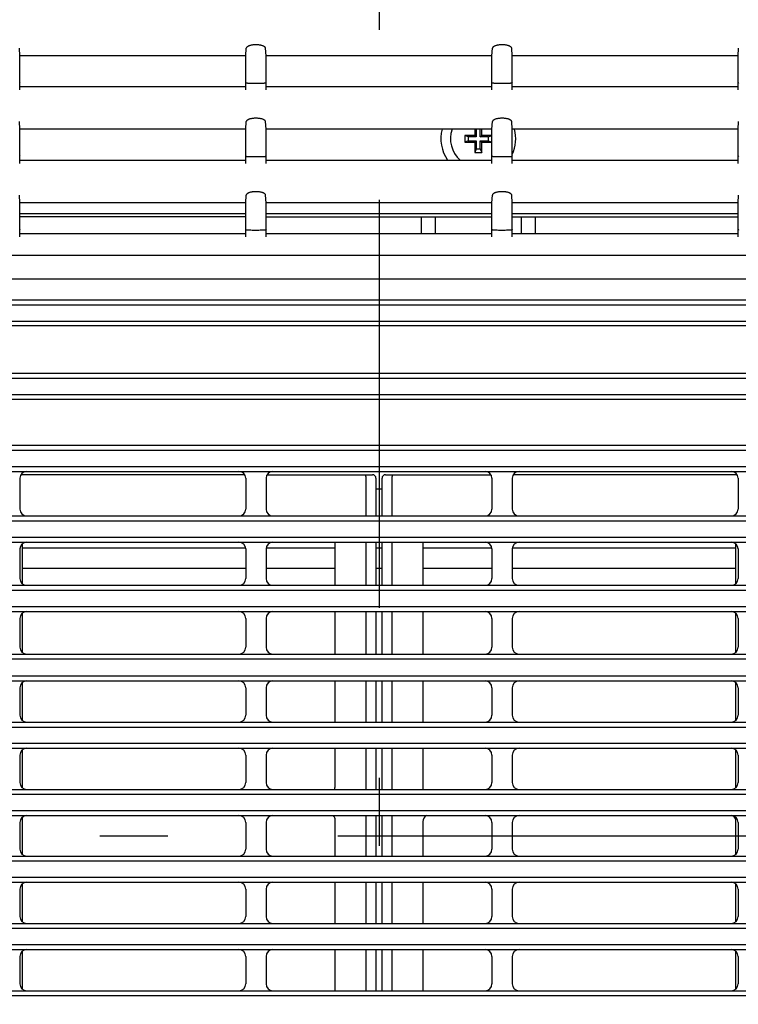
# Model space of a CAD drawing. Extents: x 56 to 538, y 37 to 383.
# Drawn here: x 137 to 158, y 133 to 162 of the extents above; entities that cross this region are included whole.
import ezdxf

# ---------------------------------------------------------------- set-up
doc = ezdxf.new("R2010")
doc.units = 0
doc.header["$MEASUREMENT"] = 0
doc.linetypes.add('CENTER2_18', pattern=[24, 12, -5, 2, -5])
doc.layers.add('_0-1_0-00', color=6, linetype='CONTINUOUS')

msp = doc.modelspace()

# ---------------------------------------------------------------- linework, layer by layer
at = {"layer": '_0-1_0-00', "color": 3, "linetype": 'CENTER2_18'}
for p, q in [((147.6315, 181.1553), (147.6315, 87.2343)), ((98.419, 138.4476), (196.8675, 138.4476))]:
    msp.add_line(p, q, dxfattribs=at)
at = {"layer": '_0-1_0-00', "color": 7, "linetype": 'Continuous'}
for p, q in [((137.0715, 161.3876), (137.0554, 161.6113)), ((143.7115, 161.3876), (143.7276, 161.6113)), ((143.729, 161.619), (143.7276, 161.6113)), ((143.7319, 161.6267), (143.729, 161.619)), ((143.7363, 161.6342), (143.7319, 161.6267)), ((143.7423, 161.6415), (143.7363, 161.6342)), ((143.7497, 161.6487), (143.7423, 161.6415)), ((143.7586, 161.6556), (143.7497, 161.6487)), ((143.7687, 161.6622), (143.7586, 161.6556)), ((143.7801, 161.6685), (143.7687, 161.6622)), ((143.7927, 161.6745), (143.7801, 161.6685)), ((143.8063, 161.6801), (143.7927, 161.6745)), ((143.821, 161.6853), (143.8063, 161.6801)), ((143.8365, 161.69), (143.821, 161.6853)), ((143.8528, 161.6943), (143.8365, 161.69)), ((143.8699, 161.6982), (143.8528, 161.6943)), ((143.8875, 161.7016), (143.8699, 161.6982)), ((143.9057, 161.7045), (143.8875, 161.7016)), ((143.9244, 161.707), (143.9057, 161.7045)), ((143.9434, 161.709), (143.9244, 161.707)), ((143.9626, 161.7104), (143.9434, 161.709)), ((143.9821, 161.7114), (143.9626, 161.7104)), ((144.0017, 161.7119), (143.9821, 161.7114)), ((144.0213, 161.7119), (144.0017, 161.7119)), ((144.0409, 161.7114), (144.0213, 161.7119)), ((144.0604, 161.7104), (144.0409, 161.7114)), ((144.0797, 161.709), (144.0604, 161.7104)), ((144.0987, 161.707), (144.0797, 161.709)), ((144.1173, 161.7045), (144.0987, 161.707)), ((144.1355, 161.7016), (144.1173, 161.7045)), ((144.1532, 161.6982), (144.1355, 161.7016)), ((144.1702, 161.6943), (144.1532, 161.6982)), ((144.1866, 161.69), (144.1702, 161.6943)), ((144.2021, 161.6853), (144.1866, 161.69)), ((144.2167, 161.6801), (144.2021, 161.6853)), ((144.2304, 161.6745), (144.2167, 161.6801)), ((144.2429, 161.6685), (144.2304, 161.6745)), ((144.2543, 161.6622), (144.2429, 161.6685)), ((144.2645, 161.6556), (144.2543, 161.6622)), ((144.2733, 161.6487), (144.2645, 161.6556)), ((144.2807, 161.6415), (144.2733, 161.6487)), ((144.2867, 161.6342), (144.2807, 161.6415)), ((144.2912, 161.6267), (144.2867, 161.6342)), ((144.2941, 161.619), (144.2912, 161.6267)), ((144.2954, 161.6113), (144.2941, 161.619)), ((144.3115, 161.3876), (144.2954, 161.6113)), ((150.9515, 161.3876), (150.9676, 161.6113)), ((150.969, 161.619), (150.9676, 161.6113)), ((150.9719, 161.6267), (150.969, 161.619)), ((150.9763, 161.6342), (150.9719, 161.6267)), ((150.9823, 161.6415), (150.9763, 161.6342)), ((150.9897, 161.6487), (150.9823, 161.6415)), ((150.9986, 161.6556), (150.9897, 161.6487)), ((151.0087, 161.6622), (150.9986, 161.6556)), ((151.0201, 161.6685), (151.0087, 161.6622)), ((151.0327, 161.6745), (151.0201, 161.6685)), ((151.0463, 161.6801), (151.0327, 161.6745)), ((151.061, 161.6853), (151.0463, 161.6801)), ((151.0765, 161.69), (151.061, 161.6853)), ((151.0928, 161.6943), (151.0765, 161.69)), ((151.1099, 161.6982), (151.0928, 161.6943)), ((151.1275, 161.7016), (151.1099, 161.6982)), ((151.1457, 161.7045), (151.1275, 161.7016)), ((151.1644, 161.707), (151.1457, 161.7045)), ((151.1834, 161.709), (151.1644, 161.707)), ((151.2026, 161.7104), (151.1834, 161.709)), ((151.2221, 161.7114), (151.2026, 161.7104)), ((151.2417, 161.7119), (151.2221, 161.7114)), ((151.2613, 161.7119), (151.2417, 161.7119)), ((151.2809, 161.7114), (151.2613, 161.7119)), ((151.3004, 161.7104), (151.2809, 161.7114)), ((151.3197, 161.709), (151.3004, 161.7104)), ((151.3387, 161.707), (151.3197, 161.709)), ((151.3573, 161.7045), (151.3387, 161.707)), ((151.3755, 161.7016), (151.3573, 161.7045)), ((151.3932, 161.6982), (151.3755, 161.7016)), ((151.4102, 161.6943), (151.3932, 161.6982)), ((151.4266, 161.69), (151.4102, 161.6943)), ((151.4421, 161.6853), (151.4266, 161.69)), ((151.4567, 161.6801), (151.4421, 161.6853)), ((151.4704, 161.6745), (151.4567, 161.6801)), ((151.4829, 161.6685), (151.4704, 161.6745)), ((151.4943, 161.6622), (151.4829, 161.6685)), ((151.5045, 161.6556), (151.4943, 161.6622)), ((151.5133, 161.6487), (151.5045, 161.6556)), ((151.5207, 161.6415), (151.5133, 161.6487)), ((151.5267, 161.6342), (151.5207, 161.6415)), ((151.5312, 161.6267), (151.5267, 161.6342)), ((151.5341, 161.619), (151.5312, 161.6267)), ((151.5354, 161.6113), (151.5341, 161.619)), ((151.5515, 161.3876), (151.5354, 161.6113)), ((158.1915, 161.3876), (158.2076, 161.6113)), ((137.0715, 160.3829), (137.0715, 161.3876)), ((143.7115, 161.3876), (137.0715, 161.3876)), ((143.7115, 160.3829), (143.7115, 161.3876)), ((144.3115, 160.3829), (144.3115, 161.3876)), ((150.9515, 161.3876), (144.3115, 161.3876)), ((150.9515, 160.3829), (150.9515, 161.3876)), ((151.5515, 160.3829), (151.5515, 161.3876)), ((158.1915, 161.3876), (151.5515, 161.3876)), ((158.1915, 160.3829), (158.1915, 161.3876)), ((137.0715, 160.6053), (137.0554, 160.5838)), ((137.0715, 160.4829), (143.7115, 160.4829)), ((143.7276, 160.5838), (143.7115, 160.6053)), ((143.7289, 160.5831), (143.7276, 160.5838)), ((143.7316, 160.5824), (143.7289, 160.5831)), ((143.7358, 160.5817), (143.7316, 160.5824)), ((143.7414, 160.581), (143.7358, 160.5817)), ((143.7484, 160.5803), (143.7414, 160.581)), ((143.7567, 160.5797), (143.7484, 160.5803)), ((143.7664, 160.579), (143.7567, 160.5797)), ((143.7773, 160.5784), (143.7664, 160.579)), ((143.7894, 160.5779), (143.7773, 160.5784)), ((143.8027, 160.5773), (143.7894, 160.5779)), ((143.8171, 160.5768), (143.8027, 160.5773)), ((143.8324, 160.5763), (143.8171, 160.5768)), ((143.8658, 160.5755), (143.8324, 160.5763)), ((143.9022, 160.5749), (143.8658, 160.5755)), ((143.9409, 160.5744), (143.9022, 160.5749)), ((143.981, 160.5742), (143.9409, 160.5744)), ((144.0217, 160.5741), (143.981, 160.5742)), ((144.0622, 160.5743), (144.0217, 160.5741)), ((144.1017, 160.5746), (144.0622, 160.5743)), ((144.1393, 160.5752), (144.1017, 160.5746)), ((144.1743, 160.5759), (144.1393, 160.5752)), ((144.206, 160.5768), (144.1743, 160.5759)), ((144.2203, 160.5773), (144.206, 160.5768)), ((144.2336, 160.5779), (144.2203, 160.5773)), ((144.2457, 160.5784), (144.2336, 160.5779)), ((144.2567, 160.579), (144.2457, 160.5784)), ((144.2663, 160.5797), (144.2567, 160.579)), ((144.2747, 160.5803), (144.2663, 160.5797)), ((144.2817, 160.581), (144.2747, 160.5803)), ((144.2873, 160.5817), (144.2817, 160.581)), ((144.2914, 160.5824), (144.2873, 160.5817)), ((144.2942, 160.5831), (144.2914, 160.5824)), ((144.2954, 160.5838), (144.2942, 160.5831)), ((144.3115, 160.6053), (144.2954, 160.5838)), ((144.3115, 160.4829), (150.9515, 160.4829)), ((150.9676, 160.5838), (150.9515, 160.6053)), ((150.9689, 160.5831), (150.9676, 160.5838)), ((150.9716, 160.5824), (150.9689, 160.5831)), ((150.9758, 160.5817), (150.9716, 160.5824)), ((150.9814, 160.581), (150.9758, 160.5817)), ((150.9884, 160.5803), (150.9814, 160.581)), ((150.9967, 160.5797), (150.9884, 160.5803)), ((151.0064, 160.579), (150.9967, 160.5797)), ((151.0173, 160.5784), (151.0064, 160.579)), ((151.0294, 160.5779), (151.0173, 160.5784)), ((151.0427, 160.5773), (151.0294, 160.5779)), ((151.0571, 160.5768), (151.0427, 160.5773)), ((151.0724, 160.5763), (151.0571, 160.5768)), ((151.1058, 160.5755), (151.0724, 160.5763)), ((151.1422, 160.5749), (151.1058, 160.5755)), ((151.1809, 160.5744), (151.1422, 160.5749)), ((151.221, 160.5742), (151.1809, 160.5744)), ((151.2617, 160.5741), (151.221, 160.5742)), ((151.3022, 160.5743), (151.2617, 160.5741)), ((151.3417, 160.5746), (151.3022, 160.5743)), ((151.3793, 160.5752), (151.3417, 160.5746)), ((151.4143, 160.5759), (151.3793, 160.5752)), ((151.446, 160.5768), (151.4143, 160.5759)), ((151.4603, 160.5773), (151.446, 160.5768)), ((151.4736, 160.5779), (151.4603, 160.5773)), ((151.4857, 160.5784), (151.4736, 160.5779)), ((151.4967, 160.579), (151.4857, 160.5784)), ((151.5063, 160.5797), (151.4967, 160.579)), ((151.5147, 160.5803), (151.5063, 160.5797)), ((151.5217, 160.581), (151.5147, 160.5803)), ((151.5273, 160.5817), (151.5217, 160.581)), ((151.5314, 160.5824), (151.5273, 160.5817)), ((151.5342, 160.5831), (151.5314, 160.5824)), ((151.5354, 160.5838), (151.5342, 160.5831)), ((151.5515, 160.6053), (151.5354, 160.5838)), ((151.5515, 160.4829), (158.1915, 160.4829)), ((158.1915, 160.6053), (158.2076, 160.5838)), ((137.0715, 159.2276), (137.0554, 159.4513)), ((143.7115, 159.2276), (143.7276, 159.4513)), ((143.729, 159.459), (143.7276, 159.4513)), ((143.7319, 159.4667), (143.729, 159.459)), ((143.7363, 159.4742), (143.7319, 159.4667)), ((143.7423, 159.4815), (143.7363, 159.4742)), ((143.7497, 159.4887), (143.7423, 159.4815)), ((143.7586, 159.4956), (143.7497, 159.4887)), ((143.7687, 159.5022), (143.7586, 159.4956)), ((143.7801, 159.5085), (143.7687, 159.5022)), ((143.7927, 159.5145), (143.7801, 159.5085)), ((143.8063, 159.5201), (143.7927, 159.5145)), ((143.821, 159.5253), (143.8063, 159.5201)), ((143.8365, 159.53), (143.821, 159.5253)), ((143.8528, 159.5343), (143.8365, 159.53)), ((143.8699, 159.5382), (143.8528, 159.5343)), ((143.8875, 159.5416), (143.8699, 159.5382)), ((143.9057, 159.5445), (143.8875, 159.5416)), ((143.9244, 159.547), (143.9057, 159.5445)), ((143.9434, 159.549), (143.9244, 159.547)), ((143.9626, 159.5504), (143.9434, 159.549)), ((143.9821, 159.5514), (143.9626, 159.5504)), ((144.0017, 159.5519), (143.9821, 159.5514)), ((144.0213, 159.5519), (144.0017, 159.5519)), ((144.0409, 159.5514), (144.0213, 159.5519)), ((144.0604, 159.5504), (144.0409, 159.5514)), ((144.0797, 159.549), (144.0604, 159.5504)), ((144.0987, 159.547), (144.0797, 159.549)), ((144.1173, 159.5445), (144.0987, 159.547)), ((144.1355, 159.5416), (144.1173, 159.5445)), ((144.1532, 159.5382), (144.1355, 159.5416)), ((144.1702, 159.5343), (144.1532, 159.5382)), ((144.1866, 159.53), (144.1702, 159.5343)), ((144.2021, 159.5253), (144.1866, 159.53)), ((144.2167, 159.5201), (144.2021, 159.5253)), ((144.2304, 159.5145), (144.2167, 159.5201)), ((144.2429, 159.5085), (144.2304, 159.5145)), ((144.2543, 159.5022), (144.2429, 159.5085)), ((144.2645, 159.4956), (144.2543, 159.5022)), ((144.2733, 159.4887), (144.2645, 159.4956)), ((144.2807, 159.4815), (144.2733, 159.4887)), ((144.2867, 159.4742), (144.2807, 159.4815)), ((144.2912, 159.4667), (144.2867, 159.4742)), ((144.2941, 159.459), (144.2912, 159.4667)), ((144.2954, 159.4513), (144.2941, 159.459)), ((144.3115, 159.2276), (144.2954, 159.4513)), ((150.9515, 159.2276), (150.9676, 159.4513)), ((150.969, 159.459), (150.9676, 159.4513)), ((150.9719, 159.4667), (150.969, 159.459)), ((150.9763, 159.4742), (150.9719, 159.4667)), ((150.9823, 159.4815), (150.9763, 159.4742)), ((150.9897, 159.4887), (150.9823, 159.4815)), ((150.9986, 159.4956), (150.9897, 159.4887)), ((151.0087, 159.5022), (150.9986, 159.4956)), ((151.0201, 159.5085), (151.0087, 159.5022)), ((151.0327, 159.5145), (151.0201, 159.5085)), ((151.0463, 159.5201), (151.0327, 159.5145)), ((151.061, 159.5253), (151.0463, 159.5201)), ((151.0765, 159.53), (151.061, 159.5253)), ((151.0928, 159.5343), (151.0765, 159.53)), ((151.1099, 159.5382), (151.0928, 159.5343)), ((151.1275, 159.5416), (151.1099, 159.5382)), ((151.1457, 159.5445), (151.1275, 159.5416)), ((151.1644, 159.547), (151.1457, 159.5445)), ((151.1834, 159.549), (151.1644, 159.547)), ((151.2026, 159.5504), (151.1834, 159.549)), ((151.2221, 159.5514), (151.2026, 159.5504)), ((151.2417, 159.5519), (151.2221, 159.5514)), ((151.2613, 159.5519), (151.2417, 159.5519)), ((151.2809, 159.5514), (151.2613, 159.5519)), ((151.3004, 159.5504), (151.2809, 159.5514)), ((151.3197, 159.549), (151.3004, 159.5504)), ((151.3387, 159.547), (151.3197, 159.549)), ((151.3573, 159.5445), (151.3387, 159.547)), ((151.3755, 159.5416), (151.3573, 159.5445)), ((151.3932, 159.5382), (151.3755, 159.5416)), ((151.4102, 159.5343), (151.3932, 159.5382)), ((151.4266, 159.53), (151.4102, 159.5343)), ((151.4421, 159.5253), (151.4266, 159.53)), ((151.4567, 159.5201), (151.4421, 159.5253)), ((151.4704, 159.5145), (151.4567, 159.5201)), ((151.4829, 159.5085), (151.4704, 159.5145)), ((151.4943, 159.5022), (151.4829, 159.5085)), ((151.5045, 159.4956), (151.4943, 159.5022)), ((151.5133, 159.4887), (151.5045, 159.4956)), ((151.5207, 159.4815), (151.5133, 159.4887)), ((151.5267, 159.4742), (151.5207, 159.4815)), ((151.5312, 159.4667), (151.5267, 159.4742)), ((151.5341, 159.459), (151.5312, 159.4667)), ((151.5354, 159.4513), (151.5341, 159.459)), ((151.5515, 159.2276), (151.5354, 159.4513)), ((158.1915, 159.2276), (158.2076, 159.4513)), ((137.0715, 158.2229), (137.0715, 159.2276)), ((143.7115, 159.2276), (137.0715, 159.2276)), ((143.7115, 158.2229), (143.7115, 159.2276)), ((144.3115, 158.2229), (144.3115, 159.2276)), ((150.9515, 159.2276), (144.3115, 159.2276)), ((150.1515, 159.0476), (150.1515, 158.8476)), ((150.2515, 159.0076), (150.1515, 159.0476)), ((150.4515, 159.0476), (150.1515, 159.0476)), ((150.2515, 159.0076), (150.2515, 158.8876)), ((150.4915, 159.0076), (150.2515, 159.0076)), ((150.4515, 159.2276), (150.4515, 159.0476)), ((150.4915, 159.0076), (150.4515, 159.0476)), ((150.4915, 159.2276), (150.4915, 159.0076)), ((150.6115, 159.0076), (150.6115, 159.2276)), ((150.6115, 159.0076), (150.6515, 159.0476)), ((150.8515, 159.0076), (150.6115, 159.0076)), ((150.6515, 159.0476), (150.6515, 159.2276)), ((150.9515, 159.0476), (150.6515, 159.0476)), ((150.8515, 159.0076), (150.9515, 159.0476)), ((150.8515, 158.8876), (150.8515, 159.0076)), ((150.9515, 158.2229), (150.9515, 159.2276)), ((151.5515, 158.2229), (151.5515, 159.2276)), ((158.1915, 159.2276), (151.5515, 159.2276)), ((158.1915, 158.2229), (158.1915, 159.2276)), ((150.2515, 158.8876), (150.1515, 158.8476)), ((150.1515, 158.8476), (150.4515, 158.8476)), ((150.2515, 158.8876), (150.4915, 158.8876)), ((150.4915, 158.8876), (150.4515, 158.8476)), ((150.4515, 158.8476), (150.4515, 158.5476)), ((150.4915, 158.8876), (150.4915, 158.6476)), ((150.6115, 158.6476), (150.6115, 158.8876)), ((150.6115, 158.8876), (150.6515, 158.8476)), ((150.6115, 158.8876), (150.8515, 158.8876)), ((150.6515, 158.5476), (150.6515, 158.8476)), ((150.6515, 158.8476), (150.9515, 158.8476)), ((150.8515, 158.8876), (150.9515, 158.8476)), ((137.0715, 158.4453), (137.0554, 158.4238)), ((143.7276, 158.4238), (143.7115, 158.4453)), ((143.7289, 158.4231), (143.7276, 158.4238)), ((143.7316, 158.4224), (143.7289, 158.4231)), ((143.7358, 158.4217), (143.7316, 158.4224)), ((143.7414, 158.421), (143.7358, 158.4217)), ((143.7484, 158.4203), (143.7414, 158.421)), ((143.7567, 158.4197), (143.7484, 158.4203)), ((143.7664, 158.419), (143.7567, 158.4197)), ((143.7773, 158.4184), (143.7664, 158.419)), ((143.7894, 158.4179), (143.7773, 158.4184)), ((143.8027, 158.4173), (143.7894, 158.4179)), ((143.8171, 158.4168), (143.8027, 158.4173)), ((143.8324, 158.4163), (143.8171, 158.4168)), ((143.8658, 158.4155), (143.8324, 158.4163)), ((143.9022, 158.4149), (143.8658, 158.4155)), ((143.9409, 158.4144), (143.9022, 158.4149)), ((143.981, 158.4142), (143.9409, 158.4144)), ((144.0217, 158.4141), (143.981, 158.4142)), ((144.0622, 158.4143), (144.0217, 158.4141)), ((144.1017, 158.4146), (144.0622, 158.4143)), ((144.1393, 158.4152), (144.1017, 158.4146)), ((144.1743, 158.4159), (144.1393, 158.4152)), ((144.206, 158.4168), (144.1743, 158.4159)), ((144.2203, 158.4173), (144.206, 158.4168)), ((144.2336, 158.4179), (144.2203, 158.4173)), ((144.2457, 158.4184), (144.2336, 158.4179)), ((144.2567, 158.419), (144.2457, 158.4184)), ((144.2663, 158.4197), (144.2567, 158.419)), ((144.2747, 158.4203), (144.2663, 158.4197)), ((144.2817, 158.421), (144.2747, 158.4203)), ((144.2873, 158.4217), (144.2817, 158.421)), ((144.2914, 158.4224), (144.2873, 158.4217)), ((144.2942, 158.4231), (144.2914, 158.4224)), ((144.2954, 158.4238), (144.2942, 158.4231)), ((144.3115, 158.4453), (144.2954, 158.4238)), ((150.4915, 158.6476), (150.4515, 158.5476)), ((150.4515, 158.5476), (150.6515, 158.5476)), ((150.4915, 158.6476), (150.6115, 158.6476)), ((150.6115, 158.6476), (150.6515, 158.5476)), ((150.9676, 158.4238), (150.9515, 158.4453)), ((150.9689, 158.4231), (150.9676, 158.4238)), ((150.9716, 158.4224), (150.9689, 158.4231)), ((150.9758, 158.4217), (150.9716, 158.4224)), ((150.9814, 158.421), (150.9758, 158.4217)), ((150.9884, 158.4203), (150.9814, 158.421)), ((150.9967, 158.4197), (150.9884, 158.4203)), ((151.0064, 158.419), (150.9967, 158.4197)), ((151.0173, 158.4184), (151.0064, 158.419)), ((151.0294, 158.4179), (151.0173, 158.4184)), ((151.0427, 158.4173), (151.0294, 158.4179)), ((151.0571, 158.4168), (151.0427, 158.4173)), ((151.0724, 158.4163), (151.0571, 158.4168)), ((151.1058, 158.4155), (151.0724, 158.4163)), ((151.1422, 158.4149), (151.1058, 158.4155)), ((151.1809, 158.4144), (151.1422, 158.4149)), ((151.221, 158.4142), (151.1809, 158.4144)), ((151.2617, 158.4141), (151.221, 158.4142)), ((151.3022, 158.4143), (151.2617, 158.4141)), ((151.3417, 158.4146), (151.3022, 158.4143)), ((151.3793, 158.4152), (151.3417, 158.4146)), ((151.4143, 158.4159), (151.3793, 158.4152)), ((151.446, 158.4168), (151.4143, 158.4159)), ((151.4603, 158.4173), (151.446, 158.4168)), ((151.4736, 158.4179), (151.4603, 158.4173)), ((151.4857, 158.4184), (151.4736, 158.4179)), ((151.4967, 158.419), (151.4857, 158.4184)), ((151.5063, 158.4197), (151.4967, 158.419)), ((151.5147, 158.4203), (151.5063, 158.4197)), ((151.5217, 158.421), (151.5147, 158.4203)), ((151.5273, 158.4217), (151.5217, 158.421)), ((151.5314, 158.4224), (151.5273, 158.4217)), ((151.5342, 158.4231), (151.5314, 158.4224)), ((151.5354, 158.4238), (151.5342, 158.4231)), ((151.5515, 158.4453), (151.5354, 158.4238)), ((158.1915, 158.4453), (158.2076, 158.4238)), ((137.0715, 158.3229), (143.7115, 158.3229)), ((144.3115, 158.3229), (150.9515, 158.3229)), ((151.5515, 158.3229), (158.1915, 158.3229)), ((137.0715, 157.0676), (137.0554, 157.2913)), ((143.7115, 157.0676), (143.7276, 157.2913)), ((143.729, 157.299), (143.7276, 157.2913)), ((143.7319, 157.3067), (143.729, 157.299)), ((143.7363, 157.3142), (143.7319, 157.3067)), ((143.7423, 157.3215), (143.7363, 157.3142)), ((143.7497, 157.3287), (143.7423, 157.3215)), ((143.7586, 157.3356), (143.7497, 157.3287)), ((143.7687, 157.3422), (143.7586, 157.3356)), ((143.7801, 157.3485), (143.7687, 157.3422)), ((143.7927, 157.3545), (143.7801, 157.3485)), ((143.8063, 157.3601), (143.7927, 157.3545)), ((143.821, 157.3653), (143.8063, 157.3601)), ((143.8365, 157.37), (143.821, 157.3653)), ((143.8528, 157.3743), (143.8365, 157.37)), ((143.8699, 157.3782), (143.8528, 157.3743)), ((143.8875, 157.3816), (143.8699, 157.3782)), ((143.9057, 157.3845), (143.8875, 157.3816)), ((143.9244, 157.387), (143.9057, 157.3845)), ((143.9434, 157.389), (143.9244, 157.387)), ((143.9626, 157.3904), (143.9434, 157.389)), ((143.9821, 157.3914), (143.9626, 157.3904)), ((144.0017, 157.3919), (143.9821, 157.3914)), ((144.0213, 157.3919), (144.0017, 157.3919)), ((144.0409, 157.3914), (144.0213, 157.3919)), ((144.0604, 157.3904), (144.0409, 157.3914)), ((144.0797, 157.389), (144.0604, 157.3904)), ((144.0987, 157.387), (144.0797, 157.389)), ((144.1173, 157.3845), (144.0987, 157.387)), ((144.1355, 157.3816), (144.1173, 157.3845)), ((144.1532, 157.3782), (144.1355, 157.3816)), ((144.1702, 157.3743), (144.1532, 157.3782)), ((144.1866, 157.37), (144.1702, 157.3743)), ((144.2021, 157.3653), (144.1866, 157.37)), ((144.2167, 157.3601), (144.2021, 157.3653)), ((144.2304, 157.3545), (144.2167, 157.3601)), ((144.2429, 157.3485), (144.2304, 157.3545)), ((144.2543, 157.3422), (144.2429, 157.3485)), ((144.2645, 157.3356), (144.2543, 157.3422)), ((144.2733, 157.3287), (144.2645, 157.3356)), ((144.2807, 157.3215), (144.2733, 157.3287)), ((144.2867, 157.3142), (144.2807, 157.3215)), ((144.2912, 157.3067), (144.2867, 157.3142)), ((144.2941, 157.299), (144.2912, 157.3067)), ((144.2954, 157.2913), (144.2941, 157.299)), ((144.3115, 157.0676), (144.2954, 157.2913)), ((150.9515, 157.0676), (150.9676, 157.2913)), ((150.969, 157.299), (150.9676, 157.2913)), ((150.9719, 157.3067), (150.969, 157.299)), ((150.9763, 157.3142), (150.9719, 157.3067)), ((150.9823, 157.3215), (150.9763, 157.3142)), ((150.9897, 157.3287), (150.9823, 157.3215)), ((150.9986, 157.3356), (150.9897, 157.3287)), ((151.0087, 157.3422), (150.9986, 157.3356)), ((151.0201, 157.3485), (151.0087, 157.3422)), ((151.0327, 157.3545), (151.0201, 157.3485)), ((151.0463, 157.3601), (151.0327, 157.3545)), ((151.061, 157.3653), (151.0463, 157.3601)), ((151.0765, 157.37), (151.061, 157.3653)), ((151.0928, 157.3743), (151.0765, 157.37)), ((151.1099, 157.3782), (151.0928, 157.3743)), ((151.1275, 157.3816), (151.1099, 157.3782)), ((151.1457, 157.3845), (151.1275, 157.3816)), ((151.1644, 157.387), (151.1457, 157.3845)), ((151.1834, 157.389), (151.1644, 157.387)), ((151.2026, 157.3904), (151.1834, 157.389)), ((151.2221, 157.3914), (151.2026, 157.3904)), ((151.2417, 157.3919), (151.2221, 157.3914)), ((151.2613, 157.3919), (151.2417, 157.3919)), ((151.2809, 157.3914), (151.2613, 157.3919)), ((151.3004, 157.3904), (151.2809, 157.3914)), ((151.3197, 157.389), (151.3004, 157.3904)), ((151.3387, 157.387), (151.3197, 157.389)), ((151.3573, 157.3845), (151.3387, 157.387)), ((151.3755, 157.3816), (151.3573, 157.3845)), ((151.3932, 157.3782), (151.3755, 157.3816)), ((151.4102, 157.3743), (151.3932, 157.3782)), ((151.4266, 157.37), (151.4102, 157.3743)), ((151.4421, 157.3653), (151.4266, 157.37)), ((151.4567, 157.3601), (151.4421, 157.3653)), ((151.4704, 157.3545), (151.4567, 157.3601)), ((151.4829, 157.3485), (151.4704, 157.3545)), ((151.4943, 157.3422), (151.4829, 157.3485)), ((151.5045, 157.3356), (151.4943, 157.3422)), ((151.5133, 157.3287), (151.5045, 157.3356)), ((151.5207, 157.3215), (151.5133, 157.3287)), ((151.5267, 157.3142), (151.5207, 157.3215)), ((151.5312, 157.3067), (151.5267, 157.3142)), ((151.5341, 157.299), (151.5312, 157.3067)), ((151.5354, 157.2913), (151.5341, 157.299)), ((151.5515, 157.0676), (151.5354, 157.2913)), ((158.1915, 157.0676), (158.2076, 157.2913)), ((137.0715, 156.0628), (137.0715, 157.0676)), ((143.7115, 157.0676), (137.0715, 157.0676)), ((143.7115, 156.0628), (143.7115, 157.0676)), ((144.3115, 156.0628), (144.3115, 157.0676)), ((150.9515, 157.0676), (144.3115, 157.0676)), ((150.9515, 156.0628), (150.9515, 157.0676)), ((151.5515, 156.0628), (151.5515, 157.0676)), ((158.1915, 157.0676), (151.5515, 157.0676)), ((158.1915, 156.0628), (158.1915, 157.0676)), ((137.0715, 156.7476), (143.7115, 156.7476)), ((144.3115, 156.7476), (150.9515, 156.7476)), ((151.5515, 156.7476), (158.1915, 156.7476)), ((143.7115, 156.6476), (137.0715, 156.6476)), ((144.3115, 156.6476), (150.9515, 156.6476)), ((148.8815, 156.1628), (148.8815, 156.6476)), ((149.2815, 156.6476), (149.2815, 156.1628)), ((151.5515, 156.6476), (158.1915, 156.6476)), ((151.8215, 156.1628), (151.8215, 156.6476)), ((152.2215, 156.6476), (152.2215, 156.1628)), ((137.0715, 156.2853), (137.0554, 156.2638)), ((137.0715, 156.1628), (143.7115, 156.1628)), ((143.7276, 156.2638), (143.7115, 156.2853)), ((143.7289, 156.2631), (143.7276, 156.2638)), ((143.7316, 156.2624), (143.7289, 156.2631)), ((143.7358, 156.2617), (143.7316, 156.2624)), ((143.7414, 156.261), (143.7358, 156.2617)), ((143.7484, 156.2603), (143.7414, 156.261)), ((143.7567, 156.2597), (143.7484, 156.2603)), ((143.7664, 156.259), (143.7567, 156.2597)), ((143.7773, 156.2584), (143.7664, 156.259)), ((143.7894, 156.2579), (143.7773, 156.2584)), ((143.8027, 156.2573), (143.7894, 156.2579)), ((143.8171, 156.2568), (143.8027, 156.2573)), ((143.8324, 156.2563), (143.8171, 156.2568)), ((143.8658, 156.2555), (143.8324, 156.2563)), ((143.9022, 156.2549), (143.8658, 156.2555)), ((143.9409, 156.2544), (143.9022, 156.2549)), ((143.981, 156.2542), (143.9409, 156.2544)), ((144.0217, 156.2541), (143.981, 156.2542)), ((144.0622, 156.2543), (144.0217, 156.2541)), ((144.1017, 156.2546), (144.0622, 156.2543)), ((144.1393, 156.2552), (144.1017, 156.2546)), ((144.1743, 156.2559), (144.1393, 156.2552)), ((144.206, 156.2568), (144.1743, 156.2559)), ((144.2203, 156.2573), (144.206, 156.2568)), ((144.2336, 156.2579), (144.2203, 156.2573)), ((144.2457, 156.2584), (144.2336, 156.2579)), ((144.2567, 156.259), (144.2457, 156.2584)), ((144.2663, 156.2597), (144.2567, 156.259)), ((144.2747, 156.2603), (144.2663, 156.2597)), ((144.2817, 156.261), (144.2747, 156.2603)), ((144.2873, 156.2617), (144.2817, 156.261)), ((144.2914, 156.2624), (144.2873, 156.2617)), ((144.2942, 156.2631), (144.2914, 156.2624)), ((144.2954, 156.2638), (144.2942, 156.2631)), ((144.3115, 156.2853), (144.2954, 156.2638)), ((144.3115, 156.1628), (150.9515, 156.1628)), ((150.9676, 156.2638), (150.9515, 156.2853)), ((150.9689, 156.2631), (150.9676, 156.2638)), ((150.9716, 156.2624), (150.9689, 156.2631)), ((150.9758, 156.2617), (150.9716, 156.2624)), ((150.9814, 156.261), (150.9758, 156.2617)), ((150.9884, 156.2603), (150.9814, 156.261)), ((150.9967, 156.2597), (150.9884, 156.2603)), ((151.0064, 156.259), (150.9967, 156.2597)), ((151.0173, 156.2584), (151.0064, 156.259)), ((151.0294, 156.2579), (151.0173, 156.2584)), ((151.0427, 156.2573), (151.0294, 156.2579)), ((151.0571, 156.2568), (151.0427, 156.2573)), ((151.0724, 156.2563), (151.0571, 156.2568)), ((151.1058, 156.2555), (151.0724, 156.2563)), ((151.1422, 156.2549), (151.1058, 156.2555)), ((151.1809, 156.2544), (151.1422, 156.2549)), ((151.221, 156.2542), (151.1809, 156.2544)), ((151.2617, 156.2541), (151.221, 156.2542)), ((151.3022, 156.2543), (151.2617, 156.2541)), ((151.3417, 156.2546), (151.3022, 156.2543)), ((151.3793, 156.2552), (151.3417, 156.2546)), ((151.4143, 156.2559), (151.3793, 156.2552)), ((151.446, 156.2568), (151.4143, 156.2559)), ((151.4603, 156.2573), (151.446, 156.2568)), ((151.4736, 156.2579), (151.4603, 156.2573)), ((151.4857, 156.2584), (151.4736, 156.2579)), ((151.4967, 156.259), (151.4857, 156.2584)), ((151.5063, 156.2597), (151.4967, 156.259)), ((151.5147, 156.2603), (151.5063, 156.2597)), ((151.5217, 156.261), (151.5147, 156.2603)), ((151.5273, 156.2617), (151.5217, 156.261)), ((151.5314, 156.2624), (151.5273, 156.2617)), ((151.5342, 156.2631), (151.5314, 156.2624)), ((151.5354, 156.2638), (151.5342, 156.2631)), ((151.5515, 156.2853), (151.5354, 156.2638)), ((151.5515, 156.1628), (158.1915, 156.1628)), ((158.1915, 156.2853), (158.2076, 156.2638)), ((180.4531, 155.5117), (122.05, 155.5117)), ((121.9015, 154.8276), (180.5715, 154.8276)), ((103.0528, 154.2154), (192.2102, 154.2154)), ((103.0742, 154.0676), (192.1889, 154.0676)), ((103.0751, 153.5876), (192.1879, 153.5876)), ((192.2086, 153.4439), (103.0545, 153.4439)), ((103.057, 152.0551), (192.206, 152.0551)), ((103.0783, 151.9076), (192.1848, 151.9076)), ((192.2046, 151.2836), (103.0584, 151.2836)), ((103.0791, 151.4276), (192.1839, 151.4276)), ((103.0605, 149.9348), (192.2025, 149.9348)), ((103.0817, 149.7876), (192.1813, 149.7876)), ((103.0616, 149.1634), (192.2014, 149.1634)), ((103.0824, 149.3076), (192.1806, 149.3076)), ((137.0715, 148.9634), (137.0715, 148.0545)), ((143.6821, 149.0676), (137.1009, 149.0676)), ((143.7115, 148.9634), (143.7115, 148.0545)), ((144.3115, 148.9634), (144.3115, 148.0545)), ((144.3409, 149.0676), (147.4415, 149.0676)), ((147.2253, 149.0676), (147.2266, 149.0673)), ((147.2266, 149.0673), (147.2278, 149.0664)), ((147.2278, 149.0664), (147.2291, 149.0649)), ((147.2291, 149.0649), (147.2303, 149.0628)), ((147.2303, 149.0628), (147.2315, 149.0601)), ((147.2315, 149.0601), (147.2326, 149.0568)), ((147.2326, 149.0568), (147.2337, 149.053)), ((147.2337, 149.053), (147.2348, 149.0487)), ((147.2348, 149.0487), (147.2358, 149.0438)), ((147.2358, 149.0438), (147.2367, 149.0385)), ((147.2367, 149.0385), (147.2376, 149.0328)), ((147.2376, 149.0328), (147.2384, 149.0266)), ((147.2384, 149.0266), (147.2391, 149.0201)), ((147.2391, 149.0201), (147.2397, 149.0132)), ((147.2397, 149.0132), (147.2403, 149.0061)), ((147.2403, 149.0061), (147.2407, 148.9987)), ((147.2407, 148.9987), (147.2411, 148.9911)), ((147.2411, 148.9911), (147.2415, 148.9755)), ((147.2415, 148.9755), (147.2415, 148.9676)), ((147.2415, 148.9676), (147.2415, 147.8545)), ((147.5415, 148.9676), (147.5415, 147.8545)), ((147.7215, 147.8545), (147.7215, 148.9676)), ((147.8215, 149.0676), (150.9221, 149.0676)), ((148.0215, 148.9676), (148.0216, 148.9755)), ((148.0215, 147.8545), (148.0215, 148.9676)), ((148.0216, 148.9755), (148.0217, 148.9833)), ((148.0217, 148.9833), (148.022, 148.9911)), ((148.022, 148.9911), (148.0223, 148.9987)), ((148.0223, 148.9987), (148.0228, 149.0061)), ((148.0228, 149.0061), (148.0233, 149.0132)), ((148.0233, 149.0132), (148.0239, 149.0201)), ((148.0239, 149.0201), (148.0247, 149.0266)), ((148.0247, 149.0266), (148.0254, 149.0328)), ((148.0254, 149.0328), (148.0263, 149.0385)), ((148.0263, 149.0385), (148.0273, 149.0438)), ((148.0273, 149.0438), (148.0283, 149.0487)), ((148.0283, 149.0487), (148.0293, 149.053)), ((148.0293, 149.053), (148.0304, 149.0568)), ((148.0304, 149.0568), (148.0316, 149.0601)), ((148.0316, 149.0601), (148.0328, 149.0628)), ((148.0328, 149.0628), (148.034, 149.0649)), ((148.034, 149.0649), (148.0352, 149.0664)), ((148.0352, 149.0664), (148.0365, 149.0673)), ((148.0365, 149.0673), (148.0378, 149.0676)), ((150.9515, 148.9634), (150.9515, 148.0545)), ((151.5515, 148.9634), (151.5515, 148.0545)), ((158.1621, 149.0676), (151.5809, 149.0676)), ((158.1915, 148.9634), (158.1915, 148.0545)), ((147.5415, 148.6476), (147.7215, 148.6476)), ((103.0633, 147.8545), (192.1997, 147.8545)), ((103.0845, 147.7076), (192.1785, 147.7076)), ((103.0851, 147.2276), (192.178, 147.2276)), ((103.0643, 147.0831), (192.1988, 147.0831)), ((137.0715, 146.8831), (137.0715, 146.0142)), ((137.1315, 147.0258), (137.1315, 145.8715)), ((137.1315, 146.9133), (143.7091, 146.9133)), ((143.7115, 146.8831), (143.7115, 146.0142)), ((144.3115, 146.8831), (144.3115, 146.0142)), ((144.3139, 146.9133), (146.3415, 146.9133)), ((146.3415, 145.8142), (146.3415, 147.0831)), ((147.2415, 147.0831), (147.2415, 145.8142)), ((147.5415, 147.0831), (147.5415, 145.8142)), ((147.5415, 146.9133), (147.7215, 146.9133)), ((147.7215, 145.8142), (147.7215, 147.0831)), ((148.0215, 145.8142), (148.0215, 147.0831)), ((148.9215, 147.0831), (148.9215, 145.8142)), ((148.9215, 146.9133), (150.9491, 146.9133)), ((150.9515, 146.8831), (150.9515, 146.0142)), ((151.5515, 146.8831), (151.5515, 146.0142)), ((151.5539, 146.9133), (158.1315, 146.9133)), ((158.1315, 145.8715), (158.1315, 147.0258)), ((158.1915, 146.8831), (158.1915, 146.0142)), ((143.7115, 146.3133), (137.1315, 146.3133)), ((146.3415, 146.3133), (144.3115, 146.3133)), ((147.7215, 146.3133), (147.5415, 146.3133)), ((150.9515, 146.3133), (148.9215, 146.3133)), ((158.1315, 146.3133), (151.5515, 146.3133)), ((103.0656, 145.8142), (192.1975, 145.8142)), ((103.0867, 145.6676), (192.1763, 145.6676)), ((103.0871, 145.1876), (192.1759, 145.1876)), ((103.0664, 145.0428), (192.1967, 145.0428)), ((137.0715, 144.8428), (137.0715, 143.9939)), ((137.1315, 144.9856), (137.1315, 143.8512)), ((143.7115, 144.8428), (143.7115, 143.9939)), ((144.3115, 144.8428), (144.3115, 143.9939)), ((146.3415, 143.7939), (146.3415, 145.0428)), ((147.2415, 145.0428), (147.2415, 143.7939)), ((147.5415, 145.0428), (147.5415, 143.7939)), ((147.7215, 143.7939), (147.7215, 145.0428)), ((148.0215, 143.7939), (148.0215, 145.0428)), ((148.9215, 145.0428), (148.9215, 143.7939)), ((150.9515, 144.8428), (150.9515, 143.9939)), ((151.5515, 144.8428), (151.5515, 143.9939)), ((158.1315, 143.8512), (158.1315, 144.9856)), ((158.1915, 144.8428), (158.1915, 143.9939)), ((103.0673, 143.7939), (192.1958, 143.7939)), ((103.0884, 143.6476), (192.1747, 143.6476)), ((103.0887, 143.1476), (192.1744, 143.1476)), ((103.0677, 143.0026), (192.1953, 143.0026)), ((137.0715, 142.8026), (137.0715, 141.9936)), ((137.1315, 142.9453), (137.1315, 141.8509)), ((143.7115, 142.8026), (143.7115, 141.9936)), ((144.3115, 142.8026), (144.3115, 141.9936)), ((146.3415, 141.7936), (146.3415, 143.0026)), ((147.2415, 143.0026), (147.2415, 141.7936)), ((147.5415, 143.0026), (147.5415, 141.7936)), ((147.7215, 141.7936), (147.7215, 143.0026)), ((148.0215, 141.7936), (148.0215, 143.0026)), ((148.9215, 143.0026), (148.9215, 141.7936)), ((150.9515, 142.8026), (150.9515, 141.9936)), ((151.5515, 142.8026), (151.5515, 141.9936)), ((158.1315, 141.8509), (158.1315, 142.9453)), ((158.1915, 142.8026), (158.1915, 141.9936)), ((103.0683, 141.7936), (192.1948, 141.7936)), ((103.0894, 141.6476), (192.1736, 141.6476)), ((103.0896, 141.1676), (192.1734, 141.1676)), ((103.0686, 141.0223), (192.1944, 141.0223)), ((137.0715, 140.8223), (137.0715, 140.0133)), ((137.1315, 140.965), (137.1315, 139.9076)), ((143.7115, 140.8223), (143.7115, 140.0133)), ((144.3115, 140.8223), (144.3115, 140.0133)), ((146.3415, 139.9076), (146.3415, 141.0223)), ((147.2415, 141.0223), (147.2415, 139.8133)), ((147.5415, 141.0223), (147.5415, 139.8133)), ((147.7215, 139.8133), (147.7215, 141.0223)), ((148.0215, 139.8133), (148.0215, 141.0223)), ((148.9215, 141.0223), (148.9215, 139.8676)), ((150.9515, 140.8223), (150.9515, 140.0133)), ((151.5515, 140.8223), (151.5515, 140.0133)), ((158.1315, 139.8706), (158.1315, 140.965)), ((158.1915, 140.8223), (158.1915, 140.0133)), ((103.069, 139.8133), (192.194, 139.8133)), ((103.09, 139.6676), (192.173, 139.6676)), ((103.0691, 139.0421), (192.1939, 139.0421)), ((103.0901, 139.1876), (192.173, 139.1876)), ((147.2415, 139.0421), (147.2415, 137.8531)), ((147.5415, 139.0421), (147.5415, 137.8531)), ((147.7215, 137.8531), (147.7215, 139.0421)), ((148.0215, 137.8531), (148.0215, 139.0421)), ((137.0715, 138.8421), (137.0715, 138.0531)), ((137.1315, 138.9076), (137.1315, 137.9104)), ((143.7115, 138.8421), (143.7115, 138.0531)), ((144.3115, 138.8421), (144.3115, 138.0531)), ((146.3415, 137.8531), (146.3415, 138.9076)), ((148.9215, 138.8676), (148.9215, 137.8531)), ((150.9515, 138.8421), (150.9515, 138.0531)), ((151.5515, 138.8421), (151.5515, 138.0531)), ((158.1315, 137.9104), (158.1315, 138.8676)), ((158.1915, 138.8421), (158.1915, 138.0531)), ((103.0691, 137.8531), (192.1939, 137.8531)), ((103.0901, 137.7076), (192.173, 137.7076)), ((103.069, 137.0818), (192.194, 137.0818)), ((103.09, 137.2276), (192.173, 137.2276)), ((137.1315, 137.0245), (137.1315, 135.9301)), ((146.3415, 135.8728), (146.3415, 137.0818)), ((147.2415, 137.0818), (147.2415, 135.8728)), ((147.5415, 137.0818), (147.5415, 135.8728)), ((147.7215, 135.8728), (147.7215, 137.0818)), ((148.0215, 135.8728), (148.0215, 137.0818)), ((148.9215, 137.0818), (148.9215, 135.8728)), ((158.1315, 135.9301), (158.1315, 137.0245)), ((137.0715, 136.8818), (137.0715, 136.0728)), ((143.7115, 136.8818), (143.7115, 136.0728)), ((144.3115, 136.8818), (144.3115, 136.0728)), ((150.9515, 136.8818), (150.9515, 136.0728)), ((151.5515, 136.8818), (151.5515, 136.0728)), ((158.1915, 136.8818), (158.1915, 136.0728)), ((103.0687, 135.8728), (192.1943, 135.8728)), ((103.0896, 135.7276), (192.1734, 135.7276)), ((103.0894, 135.2476), (192.1736, 135.2476)), ((103.0684, 135.1016), (192.1947, 135.1016)), ((137.1315, 135.0443), (137.1315, 133.9499)), ((146.3415, 133.8926), (146.3415, 135.1016)), ((147.2415, 135.1016), (147.2415, 133.8926)), ((147.5415, 135.1016), (147.5415, 133.8926)), ((147.7215, 133.8926), (147.7215, 135.1016)), ((148.0215, 133.8926), (148.0215, 135.1016)), ((148.9215, 135.1016), (148.9215, 133.8926)), ((158.1315, 133.9499), (158.1315, 135.0443)), ((137.0715, 134.9016), (137.0715, 134.0926)), ((143.7115, 134.9016), (143.7115, 134.0926)), ((144.3115, 134.9016), (144.3115, 134.0926)), ((150.9515, 134.9016), (150.9515, 134.0926)), ((151.5515, 134.9016), (151.5515, 134.0926)), ((158.1915, 134.9016), (158.1915, 134.0926)), ((103.0677, 133.8926), (192.1953, 133.8926)), ((103.0887, 133.7476), (192.1744, 133.7476))]:
    msp.add_line(p, q, dxfattribs=at)
for centre, radius, start, end in [((150.5515, 158.9476), 1.1, 165.253, 214.606), ((150.5515, 158.9476), 0.82, 159.999, 229.758), ((150.5515, 158.9476), 1.1, 335.418, 14.747), ((137.2715, 148.9634), 0.2, 90, 180), ((143.5115, 148.9634), 0.2, 0, 90), ((144.5115, 148.9634), 0.2, 90, 180), ((150.7515, 148.9634), 0.2, 0, 90), ((151.7515, 148.9634), 0.2, 90, 180), ((157.9915, 148.9634), 0.2, 0, 90), ((147.4415, 148.9676), 0.1, 0, 90), ((147.8215, 148.9676), 0.1, 90, 180), ((137.2715, 148.0545), 0.2, 180, 270), ((143.5115, 148.0545), 0.2, 270, 0), ((144.5115, 148.0545), 0.2, 180, 270), ((150.7515, 148.0545), 0.2, 270, 0), ((151.7515, 148.0545), 0.2, 180, 270), ((157.9915, 148.0545), 0.2, 270, 0), ((137.2715, 146.8831), 0.2, 90, 180), ((143.5115, 146.8831), 0.2, 0, 90), ((144.5115, 146.8831), 0.2, 90, 180), ((150.7515, 146.8831), 0.2, 0, 90), ((151.7515, 146.8831), 0.2, 90, 180), ((157.9915, 146.8831), 0.2, 0, 90), ((137.2715, 146.0142), 0.2, 180, 270), ((143.5115, 146.0142), 0.2, 270, 0), ((144.5115, 146.0142), 0.2, 180, 270), ((150.7515, 146.0142), 0.2, 270, 0), ((151.7515, 146.0142), 0.2, 180, 270), ((157.9915, 146.0142), 0.2, 270, 0), ((137.2715, 144.8428), 0.2, 90, 180), ((143.5115, 144.8428), 0.2, 0, 90), ((144.5115, 144.8428), 0.2, 90, 180), ((150.7515, 144.8428), 0.2, 0, 90), ((151.7515, 144.8428), 0.2, 90, 180), ((157.9915, 144.8428), 0.2, 0, 90), ((137.2715, 143.9939), 0.2, 180, 270), ((143.5115, 143.9939), 0.2, 270, 0), ((144.5115, 143.9939), 0.2, 180, 270), ((150.7515, 143.9939), 0.2, 270, 0), ((151.7515, 143.9939), 0.2, 180, 270), ((157.9915, 143.9939), 0.2, 270, 0), ((137.2715, 142.8026), 0.2, 90, 180), ((143.5115, 142.8026), 0.2, 0, 90), ((144.5115, 142.8026), 0.2, 90, 180), ((150.7515, 142.8026), 0.2, 0, 90), ((151.7515, 142.8026), 0.2, 90, 180), ((157.9915, 142.8026), 0.2, 0, 90), ((137.2715, 141.9936), 0.2, 180, 270), ((143.5115, 141.9936), 0.2, 270, 0), ((144.5115, 141.9936), 0.2, 180, 270), ((150.7515, 141.9936), 0.2, 270, 0), ((151.7515, 141.9936), 0.2, 180, 270), ((157.9915, 141.9936), 0.2, 270, 0), ((137.2715, 140.8223), 0.2, 90, 180), ((143.5115, 140.8223), 0.2, 0, 90), ((144.5115, 140.8223), 0.2, 90, 180), ((150.7515, 140.8223), 0.2, 0, 90), ((151.7515, 140.8223), 0.2, 90, 180), ((157.9915, 140.8223), 0.2, 0, 90), ((137.2715, 140.0133), 0.2, 180, 270), ((137.3315, 139.9076), 0.2, 180, 191.903), ((143.5115, 140.0133), 0.2, 270, 0), ((144.5115, 140.0133), 0.2, 180, 270), ((146.1415, 139.9076), 0.2, 331.87, 0), ((150.7515, 140.0133), 0.2, 270, 0), ((151.7515, 140.0133), 0.2, 180, 270), ((157.9915, 140.0133), 0.2, 270, 0), ((149.1215, 139.8676), 0.2, 180, 195.748), ((137.2715, 138.8421), 0.2, 90, 180), ((137.3315, 138.9076), 0.2, 150.313, 180), ((143.5115, 138.8421), 0.2, 0, 90), ((144.5115, 138.8421), 0.2, 90, 180), ((146.1415, 138.9076), 0.2, 0, 42.299), ((149.1215, 138.8676), 0.2, 119.171, 180), ((150.7515, 138.8421), 0.2, 0, 90), ((151.7515, 138.8421), 0.2, 90, 180), ((157.9915, 138.8421), 0.2, 0, 90), ((157.9315, 138.8676), 0.2, 0, 57.617), ((137.2715, 138.0531), 0.2, 180, 270), ((143.5115, 138.0531), 0.2, 270, 0), ((144.5115, 138.0531), 0.2, 180, 270), ((150.7515, 138.0531), 0.2, 270, 0), ((151.7515, 138.0531), 0.2, 180, 270), ((157.9915, 138.0531), 0.2, 270, 0), ((137.2715, 136.8818), 0.2, 90, 180), ((143.5115, 136.8818), 0.2, 0, 90), ((144.5115, 136.8818), 0.2, 90, 180), ((150.7515, 136.8818), 0.2, 0, 90), ((151.7515, 136.8818), 0.2, 90, 180), ((157.9915, 136.8818), 0.2, 0, 90), ((137.2715, 136.0728), 0.2, 180, 270), ((143.5115, 136.0728), 0.2, 270, 0), ((144.5115, 136.0728), 0.2, 180, 270), ((150.7515, 136.0728), 0.2, 270, 0), ((151.7515, 136.0728), 0.2, 180, 270), ((157.9915, 136.0728), 0.2, 270, 0), ((137.2715, 134.9016), 0.2, 90, 180), ((143.5115, 134.9016), 0.2, 0, 90), ((144.5115, 134.9016), 0.2, 90, 180), ((150.7515, 134.9016), 0.2, 0, 90), ((151.7515, 134.9016), 0.2, 90, 180), ((157.9915, 134.9016), 0.2, 0, 90), ((137.2715, 134.0926), 0.2, 180, 270), ((143.5115, 134.0926), 0.2, 270, 0), ((144.5115, 134.0926), 0.2, 180, 270), ((150.7515, 134.0926), 0.2, 270, 0), ((151.7515, 134.0926), 0.2, 180, 270), ((157.9915, 134.0926), 0.2, 270, 0)]:
    msp.add_arc(centre, radius, start, end, dxfattribs=at)

doc.saveas('drawing.dxf')
